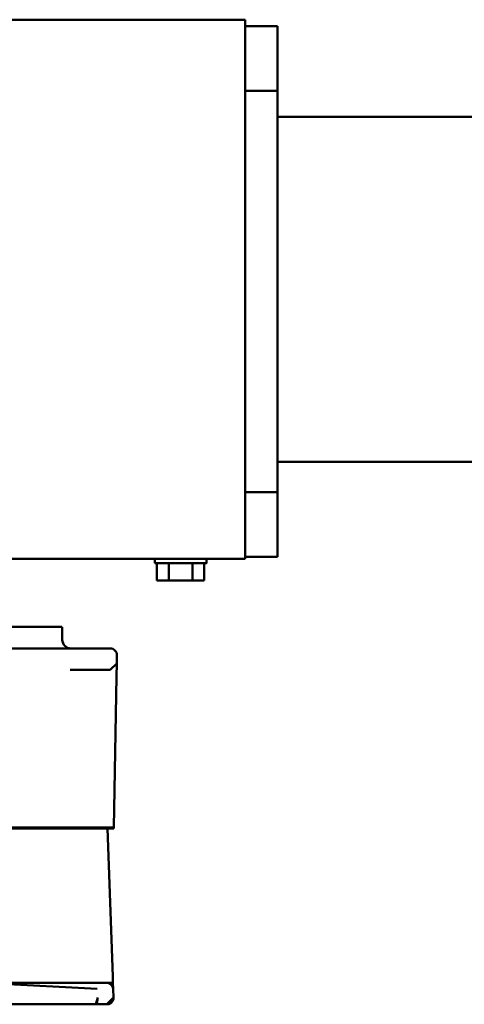
# Model space of a CAD drawing. Units: millimetres. Extents: x 0 to 44550, y 0 to 31500.
# Drawn here: x 18128 to 18334, y 7521 to 7978 of the extents above; entities that cross this region are included whole.
import ezdxf

# ---------------------------------------------------------------- set-up
doc = ezdxf.new("R2010")
doc.units = ezdxf.units.MM
doc.header["$MEASUREMENT"] = 0
doc.layers.add('(1) Shape lines', color=7, linetype='Continuous', lineweight=35)

# ---------------------------------------------------------------- blocks, each defined once
blk = doc.blocks.new('MACRO_14_1b379fc1-773c-4ecd-bbae-e1493ca6dee1')
at = {"layer": '(1) Shape lines', "color": 7, "linetype": 'Continuous', "lineweight": 50, "ltscale": 75}
for p, q in [((6338.71, -1921.61), (6338.72, -1921.17)), ((6338.71, -1921.6), (6338.71, -1921.61)), ((6338.76, -1920.98), (6338.78, -1920.83)), ((6338.78, -1920.83), (6338.83, -1920.64)), ((6338.8, -1920.78), (6338.78, -1920.83)), ((6338.78, -1920.88), (6338.78, -1920.88)), ((6338.81, -1920.73), (6338.8, -1920.74)), ((6338.8, -1920.74), (6338.81, -1920.73)), ((6338.8, -1920.75), (6338.8, -1920.74)), ((6338.8, -1920.74), (6338.8, -1920.75)), ((6338.83, -1920.64), (6338.82, -1920.75)), ((6338.83, -1920.64), (6338.89, -1920.51)), ((6338.89, -1920.53), (6338.83, -1920.64)), ((6338.86, -1920.56), (6338.87, -1920.51)), ((6338.87, -1920.51), (6339.09, -1920.04)), ((6338.87, -1920.51), (6338.89, -1920.47)), ((6338.87, -1920.55), (6338.89, -1920.5)), ((6338.9, -1920.47), (6338.98, -1920.3)), ((6338.93, -1920.38), (6338.99, -1920.23)), ((6338.97, -1920.28), (6339.06, -1920.09)), ((6338.99, -1920.23), (6339.06, -1920.08)), ((6339.03, -1920.15), (6339.07, -1920.07)), ((6339.04, -1920.14), (6339.07, -1920.07)), ((6339.07, -1920.07), (6339.06, -1920.11)), ((6339.07, -1920.07), (6339.08, -1920.05)), ((6339.07, -1920.07), (6339.08, -1920.05)), ((6339.08, -1920.06), (6339.07, -1920.07)), ((6339.09, -1920.04), (6339.29, -1919.73)), ((6339.16, -1919.93), (6339.09, -1920.04)), ((6339.09, -1920.04), (6339.12, -1919.98)), ((6339.09, -1920.03), (6339.1, -1920.02)), ((6339.1, -1920.02), (6339.1, -1920.01)), ((6339.1, -1920.02), (6339.1, -1920.02)), ((6339.1, -1920.02), (6339.1, -1920.02)), ((6339.12, -1919.98), (6339.41, -1919.56)), ((6339.13, -1919.97), (6339.17, -1919.91)), ((6339.51, -1919.45), (6339.14, -1919.95)), ((6339.14, -1919.95), (6339.48, -1919.49)), ((6339.53, -1919.43), (6339.15, -1919.93)), ((6339.15, -1919.93), (6339.51, -1919.45)), ((6339.15, -1919.93), (6339.16, -1919.92)), ((6339.15, -1919.93), (6339.16, -1919.92)), ((6339.15, -1919.93), (6339.16, -1919.92)), ((6339.15, -1919.93), (6339.15, -1919.93)), ((6339.15, -1919.94), (6339.16, -1919.93)), ((6339.16, -1919.92), (6339.53, -1919.43)), ((6339.16, -1919.91), (6339.17, -1919.9)), ((6339.16, -1919.92), (6339.17, -1919.9)), ((6339.16, -1919.91), (6339.17, -1919.9)), ((6339.16, -1919.92), (6339.16, -1919.91)), ((6339.17, -1919.9), (6339.21, -1919.84)), ((6339.17, -1919.9), (6339.21, -1919.84)), ((6339.17, -1919.9), (6339.17, -1919.89)), ((6339.41, -1919.56), (6339.18, -1919.9)), ((6339.18, -1919.89), (6339.18, -1919.89)), ((6339.21, -1919.84), (6339.19, -1919.87)), ((6339.19, -1919.87), (6339.2, -1919.86)), ((6339.19, -1919.87), (6339.19, -1919.88)), ((6339.19, -1919.88), (6339.19, -1919.88)), ((6339.2, -1919.86), (6339.29, -1919.73)), ((6339.21, -1919.84), (6339.26, -1919.78)), ((6339.21, -1919.83), (6339.22, -1919.82)), ((6339.22, -1919.82), (6339.26, -1919.76)), ((6339.29, -1919.73), (6339.25, -1919.79)), ((6339.29, -1919.73), (6339.41, -1919.56)), ((6339.29, -1919.73), (6339.37, -1919.63)), ((6339.35, -1919.67), (6339.29, -1919.73)), ((6339.37, -1919.62), (6339.39, -1919.59)), ((6339.39, -1919.59), (6339.38, -1919.61)), ((6339.39, -1919.59), (6339.4, -1919.58)), ((6339.4, -1919.59), (6339.39, -1919.59)), ((6339.93, -1919.08), (6339.48, -1919.49)), ((6339.48, -1919.49), (6339.83, -1919.16)), ((6339.48, -1919.49), (6339.51, -1919.45)), ((6339.98, -1919.05), (6339.51, -1919.45)), ((6339.51, -1919.45), (6339.93, -1919.08)), ((6339.51, -1919.45), (6339.53, -1919.43)), ((6340.01, -1919.03), (6339.53, -1919.43)), ((6339.53, -1919.43), (6339.98, -1919.05)), ((6339.53, -1919.43), (6339.55, -1919.42)), ((6339.54, -1919.42), (6339.55, -1919.42)), ((6339.55, -1919.42), (6340.01, -1919.03)), ((6339.55, -1919.41), (6339.77, -1919.21)), ((6339.55, -1919.41), (6339.55, -1919.41)), ((6339.55, -1919.41), (6339.55, -1919.42)), ((6339.55, -1919.42), (6339.55, -1919.41)), ((6339.55, -1919.42), (6339.55, -1919.41)), ((6339.55, -1919.42), (6339.55, -1919.42)), ((6339.57, -1919.4), (6339.6, -1919.37)), ((6339.6, -1919.37), (6339.8, -1919.19)), ((6339.83, -1919.16), (6339.93, -1919.08)), ((6339.84, -1919.15), (6339.85, -1919.15)), ((6339.85, -1919.15), (6339.84, -1919.15)), ((6339.85, -1919.14), (6339.85, -1919.15)), ((6339.85, -1919.15), (6339.85, -1919.14)), ((6339.93, -1919.08), (6340.3, -1918.85)), ((6340.03, -1919.02), (6339.93, -1919.08)), ((6340.51, -1918.75), (6339.98, -1919.05)), ((6339.98, -1919.05), (6340.44, -1918.78)), ((6340.55, -1918.73), (6340.01, -1919.03)), ((6340.01, -1919.03), (6340.51, -1918.75)), ((6340.01, -1919.03), (6340.03, -1919.01)), ((6340.02, -1919.02), (6340.03, -1919.01)), ((6340.02, -1919.02), (6340.03, -1919.01)), ((6340.03, -1919.01), (6340.55, -1918.73)), ((6340.13, -1918.96), (6340.03, -1919.01)), ((6340.03, -1919.01), (6340.06, -1919)), ((6340.03, -1919.01), (6340.03, -1919.01)), ((6340.03, -1919.01), (6340.04, -1919.01)), ((6340.03, -1919.01), (6340.03, -1919.02)), ((6340.44, -1918.78), (6340.05, -1919.01)), ((6340.07, -1918.99), (6340.33, -1918.85)), ((6340.11, -1918.96), (6340.17, -1918.93)), ((6340.3, -1918.85), (6340.44, -1918.78)), ((6340.71, -1918.67), (6340.44, -1918.78)), ((6340.44, -1918.78), (6340.55, -1918.73)), ((6340.44, -1918.78), (6340.51, -1918.75)), ((6340.46, -1918.77), (6340.46, -1918.77)), ((6340.55, -1918.73), (6340.49, -1918.77)), ((6340.79, -1918.65), (6340.51, -1918.75)), ((6340.51, -1918.75), (6340.71, -1918.67)), ((6340.51, -1918.75), (6340.55, -1918.73)), ((6340.87, -1918.62), (6340.53, -1918.74)), ((6340.83, -1918.63), (6340.55, -1918.73)), ((6340.55, -1918.73), (6340.79, -1918.65)), ((6340.55, -1918.73), (6340.58, -1918.72)), ((6340.58, -1918.72), (6340.83, -1918.63)), ((6341.06, -1918.57), (6340.79, -1918.65)), ((6340.79, -1918.65), (6340.83, -1918.63)), ((6341.31, -1918.53), (6340.8, -1918.64)), ((6340.8, -1918.64), (6340.98, -1918.59)), ((6341.11, -1918.56), (6340.83, -1918.63)), ((6340.83, -1918.63), (6340.87, -1918.62)), ((6340.87, -1918.62), (6341.11, -1918.56)), ((6340.89, -1918.61), (6340.88, -1918.62)), ((6341.11, -1918.56), (6341.15, -1918.55)), ((6341.15, -1918.56), (6341.11, -1918.56)), ((6341.71, -1918.5), (6341.35, -1918.54)), ((6346.13, -1920.8), (6346.18, -1920.2)), ((6346.13, -1920.8), (6346.16, -1920.36)), ((6346.15, -1920.63), (6346.13, -1920.8)), ((6346.13, -1920.9), (6346.13, -1920.8)), ((6346.16, -1920.36), (6346.15, -1920.6)), ((6346.19, -1920.06), (6346.21, -1919.95)), ((6346.21, -1919.95), (6346.19, -1920.06)), ((6346.21, -1919.95), (6346.23, -1919.85)), ((6346.23, -1919.85), (6346.21, -1919.95)), ((6346.23, -1919.85), (6346.31, -1919.45)), ((6346.44, -1918.88), (6346.32, -1919.25)), ((6346.32, -1919.25), (6346.37, -1919.1)), ((6346.35, -1919.25), (6346.32, -1919.41)), ((6346.32, -1919.37), (6346.35, -1919.25)), ((6346.35, -1919.26), (6346.32, -1919.37)), ((6346.35, -1919.21), (6346.39, -1919.09)), ((6346.39, -1919.1), (6346.35, -1919.21)), ((6346.37, -1919.1), (6346.44, -1918.88)), ((6346.37, -1919.1), (6346.43, -1918.96)), ((6346.42, -1918.98), (6346.37, -1919.1)), ((6346.38, -1919.03), (6346.44, -1918.88)), ((6346.44, -1918.9), (6346.38, -1919.03)), ((6346.49, -1918.87), (6346.39, -1919.14)), ((6346.43, -1918.99), (6346.39, -1919.09)), ((6346.43, -1918.96), (6346.51, -1918.76)), ((6346.47, -1918.87), (6346.43, -1918.96)), ((6346.44, -1918.88), (6346.52, -1918.72)), ((6346.44, -1918.88), (6346.51, -1918.76)), ((6346.51, -1918.76), (6346.44, -1918.94)), ((6346.5, -1918.79), (6346.44, -1918.88)), ((6346.52, -1918.72), (6346.45, -1918.87)), ((6346.48, -1918.84), (6346.58, -1918.66)), ((6346.53, -1918.78), (6346.48, -1918.84)), ((6346.6, -1918.66), (6346.49, -1918.87)), ((6346.51, -1918.76), (6346.6, -1918.62)), ((6346.51, -1918.76), (6346.58, -1918.66)), ((6346.58, -1918.66), (6346.51, -1918.79)), ((6346.56, -1918.7), (6346.51, -1918.76)), ((6346.6, -1918.62), (6346.54, -1918.72)), ((6346.58, -1918.66), (6346.67, -1918.55)), ((6346.58, -1918.66), (6346.64, -1918.59)), ((6346.62, -1918.63), (6346.58, -1918.66)), ((6346.64, -1918.59), (6346.6, -1918.66)), ((6346.71, -1918.54), (6346.61, -1918.66)), ((6346.67, -1918.55), (6346.63, -1918.6)), ((6346.64, -1918.59), (6346.71, -1918.54)), ((6346.64, -1918.59), (6346.71, -1918.54)), ((6346.68, -1918.57), (6346.64, -1918.59)), ((6346.71, -1918.54), (6346.75, -1918.51)), ((6346.75, -1918.51), (6346.72, -1918.54)), ((6346.82, -1918.5), (6346.74, -1918.54)), ((6338.85, -1925.6), (6338.88, -1925.71)), ((6338.98, -1926.36), (6338.85, -1925.6)), ((6338.96, -1926.26), (6338.87, -1925.6)), ((6338.96, -1926.26), (6338.98, -1926.36)), ((6338.98, -1926.36), (6338.96, -1926.26)), ((6339.12, -1926.73), (6338.98, -1926.36)), ((6338.98, -1926.36), (6339.04, -1926.49)), ((6339.08, -1926.64), (6338.98, -1926.36)), ((6339.06, -1926.49), (6339.01, -1926.15)), ((6339.06, -1926.49), (6339.06, -1926.49)), ((6339.25, -1926.91), (6339.07, -1926.58)), ((6339.12, -1926.73), (6339.16, -1926.79)), ((6339.3, -1927.07), (6339.12, -1926.73)), ((6339.34, -1927.12), (6339.12, -1926.73)), ((6339.59, -1927.45), (6339.21, -1926.89)), ((6339.34, -1927.12), (6339.23, -1926.93)), ((6339.5, -1927.31), (6339.25, -1926.91)), ((6339.27, -1926.98), (6339.34, -1927.12)), ((6339.29, -1927.04), (6339.3, -1927.07)), ((6339.32, -1927.01), (6339.34, -1927.04)), ((6339.67, -1927.49), (6339.5, -1927.31)), ((6339.87, -1927.73), (6339.5, -1927.31)), ((6339.63, -1927.44), (6339.64, -1927.44)), ((6339.63, -1927.5), (6339.66, -1927.54)), ((6339.86, -1927.66), (6339.67, -1927.49)), ((6340.06, -1927.86), (6339.81, -1927.66)), ((6339.87, -1927.73), (6339.99, -1927.81)), ((6340.17, -1927.96), (6339.87, -1927.73)), ((6340.49, -1928.15), (6340.17, -1927.96)), ((6340.18, -1927.97), (6340.27, -1928.01)), ((6340.51, -1928.17), (6340.18, -1927.97)), ((6340.36, -1928.05), (6340.49, -1928.15)), ((6340.56, -1928.19), (6340.68, -1928.23)), ((6340.97, -1928.35), (6340.56, -1928.19)), ((6340.92, -1928.33), (6340.97, -1928.35)), ((6341.43, -1928.46), (6341.39, -1928.45)), ((6341.39, -1928.45), (6341.39, -1928.45)), ((6341.9, -1928.5), (6341.39, -1928.45)), ((6341.4, -1928.45), (6341.4, -1928.45)), ((6341.4, -1928.45), (6341.43, -1928.46)), ((6341.69, -1928.47), (6341.9, -1928.5))]:
    blk.add_line(p, q, dxfattribs=at)
at = {"layer": '(1) Shape lines', "color": 7, "linetype": 'Continuous', "lineweight": 50, "ltscale": 225}
for p, q in [((6338.71, -1921.61), (6338.85, -1925.6)), ((6339.6, -1919.37), (6339.63, -1919.34)), ((6340.06, -1919.01), (6340.06, -1919.01)), ((6340.58, -1918.72), (6340.86, -1918.63)), ((6340.88, -1918.62), (6340.89, -1918.61)), ((6346.82, -1918.5), (6455.84, -1918.5)), ((6338.8, -1924.27), (6338.8, -1924.27)), ((6338.85, -1925.6), (6338.95, -1928.5)), ((6338.9, -1926.06), (6338.85, -1925.6)), ((6346.26, -1925.6), (6398.87, -1928.5)), ((6341.9, -1928.5), (6338.95, -1928.5)), ((6341.9, -1928.5), (6341.43, -1928.46)), ((6346.26, -1928.5), (6398.87, -1928.5)), ((6341.45, -2000), (6339.05, -1931.4)), ((6338.55, -2000.5), (6337.32, -2070.55)), ((6394.76, -2000.5), (6338.55, -2000.5)), ((6338.6, -2000), (6338.6, -2000.5)), ((6394.78, -2000), (6338.6, -2000)), ((6337.22, -2076.45), (6337.15, -2080.45)), ((6343.47, -2083.5), (6340.15, -2083.5)), ((6671.73, -2083.5), (6343.47, -2083.5)), ((6362.53, -2092.57), (6362.44, -2087.43)), ((6362.66, -2093.5), (6399.34, -2093.5)), ((6296.63, -2123), (6296.63, -2115)), ((6296.63, -2115), (6302.12, -2115)), ((6302.12, -2123), (6302.12, -2115)), ((6302.12, -2115), (6313.08, -2115)), ((6313.08, -2123), (6313.08, -2115)), ((6313.08, -2115), (6318.57, -2115)), ((6318.57, -2123), (6318.57, -2115)), ((6277.6, -2126), (6262.6, -2126)), ((6262.6, -2156), (6262.6, -2126)), ((8134.6, -2125), (6277.6, -2125)), ((6277.6, -2125), (6277.6, -2153.4)), ((6295.6, -2125), (6295.6, -2123)), ((6295.6, -2125), (6295.6, -2123)), ((6295.62, -2123), (6295.61, -2123)), ((6319.57, -2123), (6319.58, -2123)), ((6319.6, -2123), (6319.6, -2125)), ((6319.6, -2123), (6319.6, -2125)), ((6277.6, -2153.4), (6277.6, -2346.6)), ((6277.6, -2156), (6262.6, -2156)), ((6262.6, -2342), (6262.6, -2156)), ((6107.6, -2170), (6262.6, -2170)), ((6262.6, -2330), (6107.6, -2330)), ((6277.6, -2342), (6262.6, -2342)), ((6262.6, -2372), (6262.6, -2342)), ((6277.6, -2346.6), (6277.6, -2375)), ((6277.6, -2372), (6262.6, -2372)), ((9087.6, -2375), (6277.6, -2375))]:
    blk.add_line(p, q, dxfattribs=at)
for points in [[(6341.71, -1918.5), (6338.71, -1921.61)], [(6338.71, -1921.61), (6338.71, -1921.61)], [(6340.14, -1918.95), (6340.17, -1918.93), (6340.22, -1918.9)], [(6340.52, -1918.75), (6340.52, -1918.74), (6340.52, -1918.74)], [(6340.89, -1918.61), (6340.91, -1918.61), (6340.93, -1918.6)], [(6340.97, -1918.6), (6341.31, -1918.53), (6341.71, -1918.5)], [(6341.71, -1918.5), (6346.82, -1918.5)], [(6346.82, -1918.5), (6346.02, -1921.61)], [(6338.95, -1928.5), (6339.05, -1931.4)], [(6341.92, -1928.5), (6341.9, -1928.5)], [(6346.26, -1928.5), (6341.92, -1928.5)], [(6337.32, -2070.55), (6337.22, -2076.45)], [(6340.22, -2073.5), (6337.22, -2076.45)], [(6343.52, -2073.5), (6340.22, -2073.5)], [(6358.71, -2073.5), (6343.52, -2073.5)], [(6295.65, -2123), (6295.6, -2123), (6319.55, -2123)]]:
    blk.add_lwpolyline(points, dxfattribs=at)
at = {"layer": '(1) Shape lines', "color": 7, "linetype": 'Continuous', "lineweight": 50, "ltscale": 75}
for points in [[(6338.72, -1921.17), (6338.73, -1921.14), (6338.75, -1921.01)], [(6338.73, -1921.16), (6338.72, -1921.17), (6338.73, -1921.15)], [(6338.74, -1921.05), (6338.83, -1920.64), (6338.86, -1920.56)], [(6338.78, -1920.83), (6338.82, -1920.67), (6338.83, -1920.67)], [(6338.83, -1920.67), (6338.82, -1920.67), (6338.83, -1920.66)], [(6339.12, -1919.98), (6339.14, -1919.95), (6338.87, -1920.51)], [(6338.89, -1920.47), (6339.14, -1919.95), (6339.15, -1919.93)], [(6338.94, -1920.36), (6338.99, -1920.23), (6338.97, -1920.3)], [(6339.09, -1920.02), (6339.1, -1920.02), (6339.1, -1920.01)], [(6339.41, -1919.56), (6339.48, -1919.49), (6339.12, -1919.98)], [(6339.37, -1919.63), (6339.39, -1919.59), (6339.4, -1919.58)], [(6340.03, -1919.03), (6339.83, -1919.16), (6339.97, -1919.06)], [(6339.84, -1919.15), (6339.85, -1919.15), (6339.86, -1919.14)], [(6339.93, -1919.08), (6339.98, -1919.05), (6340.01, -1919.03)], [(6340.03, -1919.01), (6340.03, -1919.01), (6340.03, -1919.01)], [(6340.04, -1919.01), (6340.3, -1918.85), (6340.06, -1919.01)], [(6340.46, -1918.77), (6340.46, -1918.77), (6340.55, -1918.73)], [(6340.46, -1918.77), (6340.52, -1918.74), (6340.52, -1918.75)], [(6340.55, -1918.73), (6340.71, -1918.67), (6340.8, -1918.64), (6340.87, -1918.62)], [(6340.98, -1918.59), (6340.71, -1918.67), (6340.79, -1918.65)], [(6340.79, -1918.65), (6340.98, -1918.59), (6341.06, -1918.57)], [(6340.83, -1918.63), (6341.06, -1918.57), (6341.11, -1918.56), (6341.31, -1918.53)], [(6340.88, -1918.62), (6340.91, -1918.61), (6340.89, -1918.61)], [(6346.21, -1919.95), (6346.32, -1919.37), (6346.21, -1919.93)], [(6346.31, -1919.45), (6346.35, -1919.25), (6346.39, -1919.14)], [(6346.39, -1919.16), (6346.35, -1919.25), (6346.44, -1918.97), (6346.49, -1918.87)], [(6346.39, -1919.09), (6346.44, -1918.97), (6346.36, -1919.24)], [(6346.39, -1919.09), (6346.48, -1918.84), (6346.54, -1918.75), (6346.47, -1918.92)], [(6346.43, -1918.96), (6346.48, -1918.84), (6346.4, -1919.06)], [(6346.48, -1918.9), (6346.44, -1918.97), (6346.54, -1918.75), (6346.6, -1918.66)], [(6346.58, -1918.7), (6346.54, -1918.75), (6346.64, -1918.59)], [(6339.25, -1926.91), (6339.06, -1926.49), (6338.96, -1926.26)], [(6339.17, -1926.8), (6339.08, -1926.64), (6339.13, -1926.71)], [(6339.5, -1927.31), (6339.21, -1926.89), (6339.08, -1926.64)], [(6339.5, -1927.31), (6339.59, -1927.45), (6339.34, -1927.12)], [(6340.12, -1927.92), (6340.18, -1927.97), (6339.82, -1927.69), (6339.59, -1927.45)], [(6339.83, -1927.67), (6339.87, -1927.73), (6339.59, -1927.45)], [(6339.76, -1927.62), (6339.82, -1927.69), (6339.66, -1927.54), (6339.61, -1927.47)], [(6340.32, -1928.03), (6340.06, -1927.86), (6339.67, -1927.49)], [(6340.07, -1927.9), (6339.82, -1927.69), (6339.86, -1927.72)], [(6340.5, -1928.15), (6340.56, -1928.19), (6340.18, -1927.97), (6339.87, -1927.73)], [(6340.84, -1928.3), (6340.49, -1928.15), (6340.06, -1927.86)], [(6340.88, -1928.31), (6340.96, -1928.35), (6340.56, -1928.19), (6340.17, -1927.96)], [(6341.39, -1928.45), (6340.96, -1928.35), (6340.84, -1928.3)]]:
    blk.add_lwpolyline(points, dxfattribs=at)
at = {"layer": '(1) Shape lines', "color": 7, "linetype": 'Continuous', "lineweight": 50, "ltscale": 225}
for centre, radius, start, end in [((6340.15, -2080.5), 3, 179, 270), ((6358.44, -2087.5), 4, 1, 90), ((6366.53, -2092.5), 4, 181, 194.4775)]:
    blk.add_arc(centre, radius, start, end, dxfattribs=at)

msp = doc.modelspace()

# ---------------------------------------------------------------- block references
at = {"color": 7, "linetype": 'ByBlock', "rotation": 180}
msp.add_blockref('MACRO_14_1b379fc1-773c-4ecd-bbae-e1493ca6dee1', (24510, 5603), dxfattribs=at)

doc.saveas('drawing.dxf')
